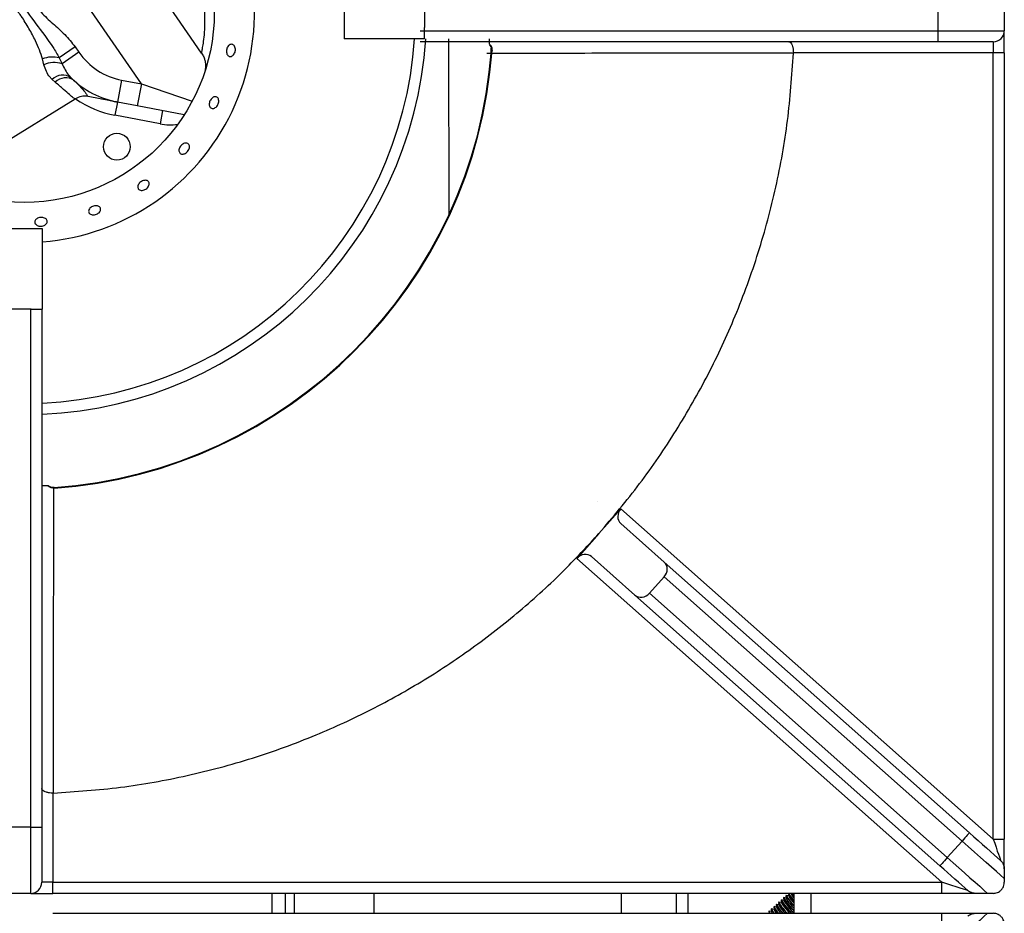
# Model space of a CAD drawing. Units: millimetres. Extents: x -7846 to -103, y -4135 to 2327.
# Drawn here: x -2939 to -2717, y -846 to -644 of the extents above; entities that cross this region are included whole.
import ezdxf

# ---------------------------------------------------------------- set-up
doc = ezdxf.new("R2010")
doc.units = ezdxf.units.MM
doc.layers.add('PDF_Geometry', color=7, linetype='Continuous')

# ---------------------------------------------------------------- blocks, each defined once
blk = doc.blocks.new('boca')
at = {"layer": 'PDF_Geometry', "color": 3, "lineweight": 25}
for p, q in [((-3922.633527701929, -2068.591465751555), (-3922.65362437805, -2068.562305196012)), ((-3922.64147772817, -2068.595532414889), (-3922.66025462958, -2068.568286870739)), ((-3922.614705395126, -2068.583669875608), (-3922.614705395126, -2068.589572357173)), ((-3922.604080928309, -2068.585145495999), (-3922.604080928309, -2068.588096736782)), ((-3922.604080928309, -2068.589572357173), (-3922.604080928309, -2068.588096736782)), ((-3922.604080928309, -2068.589572357173), (-3922.614705395126, -2068.589572357173)), ((-3922.600935673059, -2068.589572357173), (-3922.600885166893, -2068.612848637061)), ((-3922.650221864519, -2068.590645682661), (-3922.652320014408, -2068.592091671532)), ((-3922.649727801451, -2068.591362575019), (-3922.651951749131, -2068.592895260367)), ((-3922.650221864519, -2068.590645682661), (-3922.649727801451, -2068.591362575019)), ((-3922.595309009676, -2068.591663029261), (-3922.595310852796, -2068.590813608784)), ((-3922.59526714374, -2068.591116934037), (-3922.595180932401, -2068.591123162267)), ((-3922.654354623121, -2068.592998474365), (-3922.65454670937, -2068.592235139093)), ((-3922.652320014408, -2068.592091671532), (-3922.651951749131, -2068.592895260367)), ((-3922.652856420821, -2068.595304306005), (-3922.653264655815, -2068.59494377331)), ((-3922.644088716635, -2068.59503682078), (-3922.644639067991, -2068.597936292377)), ((-3922.644088716635, -2068.59503682078), (-3922.64147772817, -2068.595532414889)), ((-3922.64147772817, -2068.595532414889), (-3922.642028079526, -2068.598431886486)), ((-3922.64147772817, -2068.595532414889), (-3922.634766646845, -2068.59782545913)), ((-3922.668139128612, -2068.60854401512), (-3922.650200867602, -2068.597520705102)), ((-3922.644639067991, -2068.597936292377), (-3922.644969278804, -2068.599675975335)), ((-3922.642028079526, -2068.598431886486), (-3922.644639067991, -2068.597936292377)), ((-3922.635808332874, -2068.599612462288), (-3922.642028079526, -2068.598431886486)), ((-3922.638668980836, -2068.599069480081), (-3922.638999191649, -2068.600809163039)), ((-3922.638999191649, -2068.600809163039), (-3922.644969278804, -2068.599675975335)), ((-3922.654547145692, -2068.614657903825), (-3922.660449627257, -2068.614657903825)), ((-3922.654547145692, -2068.625282370643), (-3922.654547145692, -2068.614657903825)), ((-3922.656022766083, -2068.625282370643), (-3922.658974006866, -2068.625282370643)), ((-3922.656022766083, -2068.625282370643), (-3922.654547145692, -2068.625282370643)), ((-3922.630944966429, -2068.63242326007), (-3922.630944889801, -2068.632423391816)), ((-3922.646134241879, -2068.638107891293), (-3922.646134208573, -2068.63810804002)), ((-3922.642184514976, -2068.637128007572), (-3922.642184470383, -2068.637128153313)), ((-3922.65300256901, -2068.648852356604), (-3922.652996340598, -2068.648938570464)), ((-3922.581235796687, -2068.650659291419), (-3922.581235895424, -2068.65065940334))]:
    blk.add_line(p, q, dxfattribs=at)
for centre, radius in [((-3922.656941294613, -2068.586096450339), 0.02508554665243452), ((-3922.644715816639, -2068.603835788294), 0.001770744469583909)]:
    blk.add_circle(centre, radius, dxfattribs=at)
for centre, radius, start, end in [((-3922.656941294613, -2068.586096450339), 0.03039778006118588, 274.5173314304146, 34.5735740228236), ((-3922.656941294613, -2068.586096450339), 0.05164671369618897, 272.6569707085347, 356.140984972547), ((-3922.656941294613, -2068.586096450339), 0.05312233408750858, 272.583115204297, 356.2483354978513), ((-3922.657498386475, -2068.58662111639), 0.06239342490949022, 274.1320826454921, 355.8679173545079), ((-3922.657498386475, -2068.58662111639), 0.06247986475072226, 274.1320826454921, 355.8679173545079), ((-3922.642437662566, -2068.586338405989), 0.008853722347918345, 214.5735740228236, 259.2524895875019), ((-3922.653203938066, -2068.595724188436), 0.003738515760535047, 76.32365259440105, 111.0493728303844), ((-3922.653026362176, -2068.595899392913), 0.003190549412883383, 70.31728106938992, 114.6019060744665), ((-3922.651875483824, -2068.59631407206), 0.001951286110671942, 54.84739242252508, 135.3918650618199), ((-3922.651478708158, -2068.596695092695), 0.0019576464945395, 55.41661582894309, 134.7294270501155), ((-3922.642437662566, -2068.586338405989), 0.01180496313055762, 225.226155501507, 259.2524895875019), ((-3922.648972361946, -2068.599507195506), 0.002351425671302014, 79.26351143416596, 121.7328089903441), ((-3922.64894750757, -2068.599521650952), 0.002360992626111376, 79.25248958750191, 122.141749330195), ((-3922.642437662566, -2068.586338405989), 0.01357570760014115, 235.2992557849601, 259.2524895875019), ((-3922.637568278124, -2068.593270536886), 0.007673226034862497, 259.2524895875019, 276.6174732510478)]:
    blk.add_arc(centre, radius, start, end, dxfattribs=at)
for points, knots in [([(-3922.633527701929, -2068.591465751555), (-3922.633522002933, -2068.591440001077), (-3922.633510270199, -2068.591386987613), (-3922.633419044014, -2068.590945368066), (-3922.633288208922, -2068.590190759602), (-3922.633148699505, -2068.589070581995), (-3922.633063572461, -2068.587607200807), (-3922.633094325166, -2068.585893560298), (-3922.633314651505, -2068.583676898065), (-3922.633875517258, -2068.580964238524), (-3922.634926137476, -2068.577904591082), (-3922.636373765573, -2068.574933349175), (-3922.638091408168, -2068.572274675346), (-3922.640012357525, -2068.569925794555), (-3922.641916818382, -2068.568042318841), (-3922.643840348429, -2068.566479631502), (-3922.645595125795, -2068.565297658636), (-3922.647287953012, -2068.564352971538), (-3922.648795534318, -2068.563658096159), (-3922.650188690428, -2068.563133568294), (-3922.651373591038, -2068.562773473716), (-3922.652361629664, -2068.562533092584), (-3922.653075069689, -2068.562393288204), (-3922.653537171366, -2068.562317977633), (-3922.653594976944, -2068.562309505244), (-3922.65362437805, -2068.562305196012)], [0, 0, 0, 0, 0.03065898275880672, 0.0631187858108136, 0.09677223464755812, 0.1341892968853985, 0.1731493737219902, 0.2130559953909753, 0.2540608987954472, 0.3181277461989224, 0.3842328843295273, 0.4499071851541948, 0.516794130134279, 0.574082026288444, 0.6321722682247848, 0.6781101758270344, 0.7246774203255165, 0.7626319182187155, 0.8012696804407481, 0.8352399601300101, 0.8701018961485342, 0.902437429623104, 0.935855127751625, 0.9673745979372957, 1, 1, 1, 1]), ([(-3922.658800632116, -2068.578197771997), (-3922.65848491783, -2068.578717747079), (-3922.657682832213, -2068.580038765963), (-3922.65693119294, -2068.582176986173), (-3922.655997369361, -2068.584349839712), (-3922.654758098935, -2068.586121323555), (-3922.653173667828, -2068.587567262599), (-3922.651560819852, -2068.588978533149), (-3922.650666935233, -2068.590091519722), (-3922.650221864519, -2068.590645682661)], [0, 0, 0, 0, 0.118861921141723, 0.3019737825171243, 0.4420203083216088, 0.5811544883298025, 0.7210574213618629, 0.861112754490026, 1, 1, 1, 1]), ([(-3922.660898782005, -2068.579643760868), (-3922.66031067326, -2068.580405408401), (-3922.659127665433, -2068.581937497489), (-3922.657460216947, -2068.584705460341), (-3922.655406935179, -2068.587650374357), (-3922.653489189377, -2068.590064737026), (-3922.652587760197, -2068.591627495347), (-3922.652320014408, -2068.592091671532)], [0, 0, 0, 0, 0.1934519570707797, 0.3891375203550467, 0.6373324270180966, 0.8922791525367105, 1, 1, 1, 1]), ([(-3922.65454670937, -2068.592235139093), (-3922.654663869971, -2068.591841269909), (-3922.654900640249, -2068.591045298273), (-3922.655512509471, -2068.589712838434), (-3922.656298571827, -2068.58821362886), (-3922.657013575843, -2068.58706300384), (-3922.657733197354, -2068.586012370029), (-3922.658444265874, -2068.585055486832), (-3922.659506110633, -2068.583808465885), (-3922.660615761373, -2068.582622935719), (-3922.661419049937, -2068.581992507537), (-3922.661825486788, -2068.581673532194)], [0, 0, 0, 0, 0.1017741399112949, 0.2056757211370274, 0.3436579870581214, 0.485266596839498, 0.504366170563676, 0.6249632791641111, 0.7480318826340183, 0.8725126526048287, 0.9999999999999999, 0.9999999999999999, 0.9999999999999999, 0.9999999999999999]), ([(-3922.59552233004, -2068.590271139295), (-3922.59552233004, -2068.590187836876), (-3922.59552233004, -2068.589936684435), (-3922.59552233004, -2068.589644059793), (-3922.59552233004, -2068.589597876423), (-3922.59552233004, -2068.589572357173)], [0, 0, 0, 0, 0.1817086036178276, 0.5478419453835137, 1, 1, 1, 1]), ([(-3922.633539866796, -2068.59147028653), (-3922.633478554541, -2068.591555552598), (-3922.633313848416, -2068.591784607033), (-3922.633175850531, -2068.592100881514), (-3922.633124610928, -2068.59232932063), (-3922.633112083561, -2068.592385170808)], [0, 0, 0, 0, 0.3094006100061605, 0.8311580795871084, 1, 1, 1, 1]), ([(-3922.629888148278, -2068.591900393787), (-3922.629946607735, -2068.59186774988), (-3922.630063526303, -2068.591802462259), (-3922.63018570765, -2068.591603681462), (-3922.63025065582, -2068.591356283571), (-3922.630249278553, -2068.591080006269), (-3922.630182746639, -2068.590808113978), (-3922.630058281534, -2068.590570692852), (-3922.629889398209, -2068.590394723712), (-3922.629694387924, -2068.59030014524), (-3922.62949469999, -2068.590297758673), (-3922.629312701441, -2068.590387838864), (-3922.629169179314, -2068.590560162888), (-3922.62908090594, -2068.590795227754), (-3922.629058505181, -2068.591066417275), (-3922.629104948723, -2068.591343076072), (-3922.629214965436, -2068.591593886766), (-3922.629375932082, -2068.59179111689), (-3922.629568491351, -2068.591911037986), (-3922.629747172182, -2068.591941884714), (-3922.6298489306, -2068.591911936011), (-3922.629888148278, -2068.591900393787)], [0, 0, 0, 0, 0.05368426310292008, 0.1073682079612828, 0.1610593488486482, 0.2147501067475582, 0.2684301319065759, 0.3221061220500775, 0.3757912342191311, 0.429484047101484, 0.4831710622959253, 0.5368482411798736, 0.5905269807507523, 0.6442160267762193, 0.6979082321381378, 0.7515918642234919, 0.8052684259946781, 0.858950182812543, 0.912641499834941, 0.9663320486356134, 1, 1, 1, 1]), ([(-3922.595535817547, -2068.590373569716), (-3922.595471195098, -2068.590455058169), (-3922.59533032504, -2068.59063269432), (-3922.595255048009, -2068.590906526607), (-3922.595271170304, -2068.591072394227), (-3922.595275449296, -2068.591116416882)], [0, 0, 0, 0, 0.3837019199719244, 0.8364293273959666, 1, 1, 1, 1]), ([(-3922.59552233004, -2068.590271139295), (-3922.595484281054, -2068.59031346945), (-3922.59535992168, -2068.59045182141), (-3922.59519764077, -2068.590734123019), (-3922.595186472563, -2068.590994164625), (-3922.595180932401, -2068.591123162267)], [0, 0, 0, 0, 0.1817725261449755, 0.5941056649671246, 1, 1, 1, 1]), ([(-3922.633112083561, -2068.592385170808), (-3922.63308525308, -2068.592484216111), (-3922.633021400851, -2068.592719928002), (-3922.632998016644, -2068.593086080063), (-3922.633013421471, -2068.593434271341), (-3922.633055621193, -2068.59369861139), (-3922.633081672764, -2068.593806404766), (-3922.633091491744, -2068.593847032678)], [0, 0, 0, 0, 0.2000846245734016, 0.476169227111826, 0.7107062197610177, 0.8909635951452318, 0.9999999999999999, 0.9999999999999999, 0.9999999999999999, 0.9999999999999999]), ([(-3922.653264655815, -2068.59494377331), (-3922.65336666309, -2068.594839722462), (-3922.65365889218, -2068.594541638972), (-3922.654053264757, -2068.593910376758), (-3922.654252990962, -2068.593306010576), (-3922.654354623121, -2068.592998474365)], [0, 0, 0, 0, 0.2084708488677505, 0.5972245253271856, 1, 1, 1, 1]), ([(-3922.651951749131, -2068.592895260367), (-3922.651678253526, -2068.593433338936), (-3922.65133461082, -2068.594109425764), (-3922.650850781779, -2068.594615379431), (-3922.65075201872, -2068.594718658745)], [0, 0, 0, 0, 0.7958719911872334, 1, 1, 1, 1]), ([(-3922.650209114877, -2068.59750728429), (-3922.650284170436, -2068.59747613655), (-3922.650436277861, -2068.597413012612), (-3922.650958267137, -2068.596977475468), (-3922.651713949367, -2068.596292225385), (-3922.652471438983, -2068.595637207995), (-3922.652856420821, -2068.595304306005)], [0, 0, 0, 0, 0.2350059588677801, 0.4762625441184133, 0.7338189132114877, 0.9999999999999999, 0.9999999999999999, 0.9999999999999999, 0.9999999999999999]), ([(-3922.650367538199, -2068.595083360361), (-3922.65002124264, -2068.595421941642), (-3922.649318699106, -2068.596108834914), (-3922.648808033387, -2068.596768342192), (-3922.648545510247, -2068.59713888099), (-3922.648538063127, -2068.597177477895), (-3922.64853430933, -2068.597196933055)], [0, 0, 0, 0, 0.287992856498099, 0.584262529767447, 0.790443313994377, 1, 1, 1, 1]), ([(-3922.644639067991, -2068.597936292377), (-3922.644661250259, -2068.59793208194), (-3922.644706008682, -2068.597923586303), (-3922.645082016623, -2068.597852215892), (-3922.645729871199, -2068.597729246022), (-3922.646798367065, -2068.597526433844), (-3922.647895269444, -2068.5973182298), (-3922.64853430933, -2068.597196933055)], [0, 0, 0, 0, 0.17027003846172, 0.3435635322683856, 0.5336078168447992, 0.7282864789192418, 1, 1, 1, 1]), ([(-3922.632518374226, -2068.598175723434), (-3922.632507407502, -2068.598088343997), (-3922.632485473995, -2068.597913584657), (-3922.6323674297, -2068.597656258602), (-3922.6322015324, -2068.597439303701), (-3922.631999680942, -2068.597285577792), (-3922.631785687457, -2068.597213185257), (-3922.631582633693, -2068.597230472154), (-3922.631413264562, -2068.59733565173), (-3922.631296749913, -2068.597516774619), (-3922.631246692811, -2068.597753223032), (-3922.631269368981, -2068.598018072941), (-3922.631362725496, -2068.598281204983), (-3922.631516384249, -2068.598512855337), (-3922.631712787211, -2068.598687045838), (-3922.631929319506, -2068.598784413758), (-3922.632140865599, -2068.598794232641), (-3922.632323467774, -2068.59871565821), (-3922.632455165387, -2068.598557376567), (-3922.632517566545, -2068.59836515433), (-3922.632518149432, -2068.598228445725), (-3922.632518374226, -2068.598175723434)], [0, 0, 0, 0, 0.05368116902449227, 0.1073626250039327, 0.1610383458757862, 0.2147193223616182, 0.2684107101176908, 0.3221011617242867, 0.3757811069603411, 0.4294576462724621, 0.483143000316072, 0.5368356413240155, 0.5905230534352734, 0.6442009321655723, 0.6978795271006363, 0.7515679988448328, 0.8052604148660573, 0.8589445704250808, 0.9126207809017749, 0.9663018096027746, 1, 1, 1, 1]), ([(-3922.635941529131, -2068.604802256386), (-3922.636017341393, -2068.604807562152), (-3922.636168966347, -2068.604818173715), (-3922.636353586973, -2068.604730165579), (-3922.636478816601, -2068.604575832429), (-3922.636529477245, -2068.604365120256), (-3922.636500613191, -2068.604123360133), (-3922.636395919825, -2068.60387679209), (-3922.636227652596, -2068.603653023538), (-3922.636014901948, -2068.603477165703), (-3922.635781365502, -2068.603369253005), (-3922.635552819436, -2068.603341886179), (-3922.63535451886, -2068.603398622431), (-3922.635208548372, -2068.603533309271), (-3922.635131396667, -2068.60373068747), (-3922.635132118098, -2068.603968246747), (-3922.635211142594, -2068.604218682311), (-3922.63536011434, -2068.604453771447), (-3922.635562033434, -2068.604645288409), (-3922.63576639533, -2068.604761115836), (-3922.635892790537, -2068.604790807239), (-3922.635941529131, -2068.604802256386)], [0, 0, 0, 0, 0.05368657676646509, 0.1073734584080691, 0.1610527227206852, 0.2147295672066209, 0.268415888835331, 0.3221087441881649, 0.3757945757818751, 0.4294708094438265, 0.4831502038950431, 0.5368404516226408, 0.5905319946638562, 0.6442134961153981, 0.6978896286386277, 0.7515732920838687, 0.8052655670875701, 0.8589544612624904, 0.9126333946014841, 0.9663110206891916, 1, 1, 1, 1]), ([(-3922.641879981676, -2068.609395348426), (-3922.641908801635, -2068.609336276694), (-3922.641966441399, -2068.609218133539), (-3922.641945422908, -2068.608996233115), (-3922.641845851119, -2068.608771427501), (-3922.641672313654, -2068.60856383296), (-3922.641446566528, -2068.608397694398), (-3922.641193616868, -2068.608291347829), (-3922.640941851927, -2068.608257184533), (-3922.640719193131, -2068.608299619287), (-3922.640550399132, -2068.608414440305), (-3922.640454322027, -2068.608588957039), (-3922.640441840117, -2068.608803377535), (-3922.64051465392, -2068.609033131818), (-3922.640664962931, -2068.609251766568), (-3922.640876161125, -2068.609434167493), (-3922.641124412041, -2068.609559540258), (-3922.641382008509, -2068.609614209649), (-3922.641618110327, -2068.609591620844), (-3922.641787328955, -2068.609509725643), (-3922.641854204338, -2068.609427169836), (-3922.641879981676, -2068.609395348426)], [0, 0, 0, 0, 0.05368058500053716, 0.1073608873882672, 0.1610486001186038, 0.2147412968219049, 0.2684256357066492, 0.3221014217279837, 0.3757821347581897, 0.4294733625496343, 0.4831640174445622, 0.5368442111987157, 0.5905206671246807, 0.6442057524895025, 0.6978983627023753, 0.7515860323312868, 0.8052640714894047, 0.8589424964680551, 0.9126307365990667, 0.9663232267660588, 1, 1, 1, 1]), ([(-3922.64783405367, -2068.612845085208), (-3922.647919291755, -2068.612836604063), (-3922.648089767867, -2068.612819641779), (-3922.648290141027, -2068.612709334102), (-3922.648419410287, -2068.612550878793), (-3922.648461000301, -2068.612356147258), (-3922.648410791081, -2068.612148700873), (-3922.648274479258, -2068.611950945653), (-3922.648067678851, -2068.611784609205), (-3922.647813906482, -2068.611667874358), (-3922.647541869515, -2068.611613727598), (-3922.647282109847, -2068.611628533813), (-3922.647063655972, -2068.611711251689), (-3922.646910919333, -2068.611853240828), (-3922.646840990895, -2068.612038881888), (-3922.646861743766, -2068.612247245554), (-3922.646970938928, -2068.612454359928), (-3922.647156663279, -2068.612636612725), (-3922.647397658966, -2068.612771553787), (-3922.647635100459, -2068.612838981696), (-3922.647778705132, -2068.612843387218), (-3922.64783405367, -2068.612845085208)], [0, 0, 0, 0, 0.05369182707725639, 0.1073836171521428, 0.1610742102385886, 0.2147546275832889, 0.2684309989865242, 0.3221159475282846, 0.3758087249942736, 0.4294959526494967, 0.483172854967094, 0.5368511344666316, 0.5905402836358864, 0.6442324882940745, 0.6979153391758882, 0.7515914023801891, 0.8052737329526646, 0.8589654861197107, 0.9126554500242837, 0.966335405282576, 1, 1, 1, 1]), ([(-3922.655548166753, -2068.613783598028), (-3922.655540248715, -2068.613718105223), (-3922.655524412682, -2068.61358711998), (-3922.655386238554, -2068.613408601902), (-3922.655180638802, -2068.613268580623), (-3922.654922423746, -2068.61318185654), (-3922.654643025153, -2068.613157817968), (-3922.654373349585, -2068.613199122728), (-3922.654143882453, -2068.613301570339), (-3922.653980380437, -2068.613454344348), (-3922.653901268086, -2068.613640860664), (-3922.653915435826, -2068.61384035415), (-3922.654021273483, -2068.614030165306), (-3922.654206912771, -2068.614188373787), (-3922.654451500169, -2068.614296457754), (-3922.654727514831, -2068.61434168887), (-3922.655003701739, -2068.614318833841), (-3922.65524939683, -2068.614230756161), (-3922.655435144113, -2068.614088011833), (-3922.655532588517, -2068.613929653391), (-3922.655543832802, -2068.613824231447), (-3922.655548166753, -2068.613783598028)], [0, 0, 0, 0, 0.05368155141883613, 0.1073628019464262, 0.1610516106867568, 0.2147439762465918, 0.2684270537295506, 0.3221026606424587, 0.3757845654723538, 0.4294764540707285, 0.4831662150705306, 0.5368454061844509, 0.5905223146387217, 0.6442085796888292, 0.697901289092027, 0.7515878585154998, 0.8052652899838635, 0.8589445245718117, 0.9126337626572529, 0.9663259015453504, 1, 1, 1, 1]), ([(-3922.654547145692, -2068.648597172826), (-3922.654517571867, -2068.648597172826), (-3922.654467254435, -2068.648597172826), (-3922.654159996908, -2068.648597172826), (-3922.653924964833, -2068.648597172826), (-3922.65384836357, -2068.648597172826)], [0, 0, 0, 0, 0.4900631793932258, 0.8338022403086301, 0.9999999999999999, 0.9999999999999999, 0.9999999999999999, 0.9999999999999999]), ([(-3922.652996340598, -2068.648938570464), (-3922.65312533824, -2068.648933030302), (-3922.653385379846, -2068.648921862095), (-3922.653667681454, -2068.648759581185), (-3922.653806033415, -2068.648635221811), (-3922.65384836357, -2068.648597172826)], [0, 0, 0, 0, 0.4058943350335978, 0.8182274738558876, 1, 1, 1, 1]), ([(-3922.653003041298, -2068.648847782016), (-3922.653027277041, -2068.648850568444), (-3922.653169278909, -2068.648866894663), (-3922.653445839382, -2068.648805548821), (-3922.653650608619, -2068.648666488121), (-3922.653757037283, -2068.648594211423)], [0, 0, 0, 0, 0.08994398173735964, 0.5269990398105246, 1, 1, 1, 1])]:
    blk.add_open_spline(points, degree=3, knots=knots, dxfattribs=at)
blk = doc.blocks.new('FG93-B8P-S')
at = {"layer": 'PDF_Geometry', "color": 3, "lineweight": 25}
for p, q in [((-3923.498977895418, -2068.391140708036), (-3923.498977895418, -2068.393750885417)), ((-3923.491147363276, -2068.391140708036), (-3923.491147363276, -2068.393750885417)), ((-3923.560056095912, -2068.393750885417), (-3923.498977895418, -2068.393750885417)), ((-3923.498977895418, -2068.393750885417), (-3923.498977895418, -2068.395055974107)), ((-3923.498977895418, -2068.393750885417), (-3923.491147363276, -2068.393750885417)), ((-3923.491147363276, -2068.396361062797), (-3923.491147363276, -2068.393750885417)), ((-3923.498977895418, -2068.395055974107), (-3923.560056095912, -2068.395055974107)), ((-3923.49245242085, -2068.395055974107), (-3923.498977895418, -2068.395055974107)), ((-3923.49245242085, -2068.395055974107), (-3923.49245242085, -2068.396361062797)), ((-3923.516028838862, -2068.396361062797), (-3923.516029710104, -2068.396401015445)), ((-3923.49245242085, -2068.396361062797), (-3923.516028838862, -2068.396361062797)), ((-3923.491147363276, -2068.396361062797), (-3923.49245242085, -2068.396361062797)), ((-3923.49245242085, -2068.489154243999), (-3923.49245242085, -2068.396361062797)), ((-3923.491147363276, -2068.396361062797), (-3923.491147363276, -2068.489154243999)), ((-3923.605995261375, -2068.48771736447), (-3923.605995261375, -2068.426639163976)), ((-3923.604690172685, -2068.426639163976), (-3923.604690172685, -2068.48771736447)), ((-3923.536378364956, -2068.450163836465), (-3923.538977402892, -2068.453091861424)), ((-3923.536378364956, -2068.450163836465), (-3923.49245242085, -2068.489154243999)), ((-3923.531262870336, -2068.45644959515), (-3923.536390188949, -2068.451898400554)), ((-3923.538977465123, -2068.453091954771), (-3923.541576596406, -2068.456020073078)), ((-3923.538977402892, -2068.453091861424), (-3923.538977465123, -2068.453091954771)), ((-3923.498515515093, -2068.49424282348), (-3923.541576596406, -2068.456020073078)), ((-3923.534728357969, -2068.460353768449), (-3923.539855676582, -2068.455802573853)), ((-3923.531262870336, -2068.45644959515), (-3923.495270887187, -2068.488397586292)), ((-3923.531274694328, -2068.458184174797), (-3923.533007469261, -2068.460136253667)), ((-3923.496137212422, -2068.489373625727), (-3923.531274694328, -2068.458184174797)), ((-3923.498736374821, -2068.492301744033), (-3923.534728357969, -2068.460353768449)), ((-3923.533007469261, -2068.460136253667), (-3923.497869987354, -2068.491325704598)), ((-3923.603345131347, -2068.483716436687), (-3923.603385083994, -2068.48371730793)), ((-3923.603385083994, -2068.48371730793), (-3923.603385083994, -2068.49424282348)), ((-3923.605995261375, -2068.48771736447), (-3923.608605438756, -2068.48771736447)), ((-3923.605995261375, -2068.48771736447), (-3923.604690172685, -2068.48771736447)), ((-3923.605995261375, -2068.49554791217), (-3923.605995261375, -2068.48771736447)), ((-3923.604690172685, -2068.48771736447), (-3923.604690172685, -2068.49424282348)), ((-3923.496137212422, -2068.489373625727), (-3923.497869987354, -2068.491325704598)), ((-3923.49245242085, -2068.489154243999), (-3923.491147363276, -2068.489154243999)), ((-3923.491147363276, -2068.492644390879), (-3923.491147363276, -2068.489154243999)), ((-3923.603385083994, -2068.49424282348), (-3923.604690172685, -2068.49424282348)), ((-3923.603385083994, -2068.49554791217), (-3923.603385083994, -2068.49424282348)), ((-3923.603385083994, -2068.49424282348), (-3923.498515515093, -2068.49424282348)), ((-3923.498515515093, -2068.49554791217), (-3923.498515515093, -2068.49424282348)), ((-3923.491147363276, -2068.493802830951), (-3923.491147363276, -2068.49424282348)), ((-3923.605995261375, -2068.49554791217), (-3923.608605438756, -2068.49554791217)), ((-3923.605995261375, -2068.49554791217), (-3923.603385083994, -2068.49554791217)), ((-3923.498515515093, -2068.49554791217), (-3923.603385083994, -2068.49554791217)), ((-3923.577544309255, -2068.49554791217), (-3923.577544309255, -2068.497902675763)), ((-3923.575978190381, -2068.49554791217), (-3923.575978190381, -2068.497902675763)), ((-3923.574934131875, -2068.49554791217), (-3923.574934131875, -2068.497902675763)), ((-3923.565537480858, -2068.49554791217), (-3923.565537480858, -2068.497902675763)), ((-3923.536303438185, -2068.497902675763), (-3923.536303438185, -2068.49554791217)), ((-3923.52983023811, -2068.497902675763), (-3923.52983023811, -2068.49554791217)), ((-3923.528472906043, -2068.49554791217), (-3923.528472906043, -2068.497902675763)), ((-3923.517197671601, -2068.496090493389), (-3923.517155603082, -2068.496402522318)), ((-3923.51717371246, -2068.496056172696), (-3923.517194497792, -2068.496075246662)), ((-3923.516870209251, -2068.496118808738), (-3923.517158216807, -2068.49605430575)), ((-3923.516909726277, -2068.495826320512), (-3923.516867595526, -2068.496138349441)), ((-3923.516885704903, -2068.495792015377), (-3923.516906490237, -2068.495811073785)), ((-3923.516582263926, -2068.495854635861), (-3923.516870271482, -2068.495790132873)), ((-3923.516621718721, -2068.495562147634), (-3923.516579650201, -2068.495874176564)), ((-3923.516294318602, -2068.495590462984), (-3923.516484311486, -2068.49554791217)), ((-3923.516300043903, -2068.49554791217), (-3923.516291642646, -2068.495610003687)), ((-3923.515944079508, -2068.497902675763), (-3923.515944079508, -2068.49554791217)), ((-3923.513960324785, -2068.49554791217), (-3923.513960324785, -2068.497902675763)), ((-3923.494583602086, -2068.49554791217), (-3923.498515515093, -2068.49554791217)), ((-3923.49245242085, -2068.49554791217), (-3923.493113319779, -2068.49554791217)), ((-3923.518349577362, -2068.497147169339), (-3923.518307508843, -2068.497459198268)), ((-3923.51832561822, -2068.497112864204), (-3923.518346403554, -2068.497131922612)), ((-3923.518022115011, -2068.497175484688), (-3923.518310122567, -2068.497110997258)), ((-3923.518061632038, -2068.49688301202), (-3923.518019501286, -2068.497195025391)), ((-3923.518037610664, -2068.496848691327), (-3923.518058395998, -2068.496867765293)), ((-3923.517734169687, -2068.496911327369), (-3923.518022177243, -2068.496846824381)), ((-3923.517773624481, -2068.496618839143), (-3923.517731555962, -2068.496930852514)), ((-3923.51774966534, -2068.49658451845), (-3923.517770450673, -2068.496603592416)), ((-3923.517446162131, -2068.496647154492), (-3923.517734169687, -2068.496582651504)), ((-3923.517485679157, -2068.496354666266), (-3923.517443548406, -2068.496666679637)), ((-3923.517461657784, -2068.496320345572), (-3923.517482443117, -2068.496339419539)), ((-3923.517158216807, -2068.496382981615), (-3923.517446224362, -2068.496318478627)), ((-3923.603385083994, -2068.497902675763), (-3923.498515515093, -2068.497902675763)), ((-3923.518925530242, -2068.497675515093), (-3923.518894912326, -2068.497902675763)), ((-3923.5189015711, -2068.497641209958), (-3923.518922356434, -2068.497660268366)), ((-3923.518598067892, -2068.497703830442), (-3923.518886075447, -2068.497639327454)), ((-3923.518637584918, -2068.497411342216), (-3923.518595454167, -2068.497723371145)), ((-3923.518613563544, -2068.497377037081), (-3923.518634348878, -2068.497396095489)), ((-3923.518310122567, -2068.497439657565), (-3923.518598130123, -2068.497375154577)), ((-3923.498515515093, -2068.499207780012), (-3923.498515515093, -2068.497902675763)), ((-3923.498515515093, -2068.497902675763), (-3923.494583602086, -2068.497902675763)), ((-3923.493113319779, -2068.497902675763), (-3923.49245242085, -2068.497902675763))]:
    blk.add_line(p, q, dxfattribs=at)
at = {"layer": 'PDF_Geometry', "color": 3, "lineweight": 25, "flags": 128}
for points in [[(-3923.495270887187, -2068.488397586292), (-3923.495287503008, -2068.488416333542), (-3923.495336790386, -2068.48847187519), (-3923.495416882374, -2068.488562079803), (-3923.495524605166, -2068.488683462418), (-3923.49565591371, -2068.488831355667), (-3923.495805705021, -2068.489000112038), (-3923.495968191566, -2068.48918321278), (-3923.496137212422, -2068.489373625727)], [(-3923.495270887187, -2068.488397586292), (-3923.494749822523, -2068.488860059963), (-3923.494234794318, -2068.489317243954), (-3923.493731527873, -2068.489763926373), (-3923.493245935186, -2068.490194988676), (-3923.492783430399, -2068.490605499013), (-3923.492349427656, -2068.490990790021), (-3923.491948718785, -2068.491346412142), (-3923.491586095616, -2068.491668351444)], [(-3923.491147363276, -2068.493802830951), (-3923.491577569895, -2068.493420931563), (-3923.492081832044, -2068.492973346787), (-3923.49265193516, -2068.492467311039), (-3923.493278606743, -2068.491911069998), (-3923.493951640822, -2068.491313647238), (-3923.494660146878, -2068.490684735319), (-3923.495392674306, -2068.490034540214), (-3923.496137212422, -2068.489373625727)], [(-3923.49245242085, -2068.489154243999), (-3923.492283399994, -2068.489644721863), (-3923.49212091345, -2068.49011634357), (-3923.491971122139, -2068.490550999745), (-3923.491839813595, -2068.490931981217), (-3923.491732090803, -2068.49124464802), (-3923.491651998814, -2068.491476973908), (-3923.491602711436, -2068.491620044213), (-3923.491586095616, -2068.491668351444)], [(-3923.497869987354, -2068.491325704598), (-3923.49803900821, -2068.491516117545), (-3923.498201494755, -2068.491699218286), (-3923.498351286066, -2068.491867959101), (-3923.49848259461, -2068.492015867908), (-3923.498590317402, -2068.492137250521), (-3923.498670409391, -2068.492227455135), (-3923.498719696768, -2068.492282996783), (-3923.498736374821, -2068.492301744033)], [(-3923.497869987354, -2068.491325704598), (-3923.497177661498, -2068.491940241031), (-3923.496495043763, -2068.492546158397), (-3923.495831717804, -2068.49313496209), (-3923.495196956121, -2068.493698375315), (-3923.494599720054, -2068.494228525784), (-3923.494048348632, -2068.494717961269), (-3923.493550558562, -2068.495159820744), (-3923.493113319779, -2068.49554791217)], [(-3923.495449989553, -2068.495218862915), (-3923.495796681448, -2068.494911096846), (-3923.496168452654, -2068.494581098561), (-3923.49656212936, -2068.494231684035), (-3923.496974288834, -2068.493865809267), (-3923.497401508339, -2068.493486601393), (-3923.497840053985, -2068.49309731201), (-3923.49828631634, -2068.492701223831), (-3923.498736374821, -2068.492301744033)], [(-3923.495449989553, -2068.495218862915), (-3923.495508860587, -2068.495200100107), (-3923.495683357818, -2068.495144558459), (-3923.495966635777, -2068.495054369403), (-3923.496347866177, -2068.49493298679), (-3923.496812424605, -2068.494785077983), (-3923.497342388379, -2068.494616337169), (-3923.497917470017, -2068.494433236427), (-3923.498515515093, -2068.49424282348)], [(-3923.516182301834, -2068.49554791217), (-3923.515970092291, -2068.495822150999), (-3923.515944079508, -2068.495854371377)], [(-3923.515944079508, -2068.49580956467), (-3923.515949306958, -2068.49580309259), (-3923.516147514405, -2068.49554791217)], [(-3923.518756011534, -2068.497902675763), (-3923.518776734636, -2068.497874080372), (-3923.518893916621, -2068.497688910431), (-3923.518886075447, -2068.497639327454)], [(-3923.493113319779, -2068.497902675763), (-3923.493550558562, -2068.498290767189), (-3923.494048348632, -2068.498732626664), (-3923.494599720054, -2068.499222062149), (-3923.495196956121, -2068.499752212618), (-3923.495831717804, -2068.500315625843), (-3923.496495043763, -2068.500904429536), (-3923.497177661498, -2068.501510346901), (-3923.497869987354, -2068.502124883335)]]:
    blk.add_lwpolyline(points, dxfattribs=at)
at = {"layer": 'PDF_Geometry', "color": 3, "lineweight": 25}
for centre, radius, start, end in [((-3923.492452446153, -2068.393750890843), 0.001305089934993505, 270, 0), ((-3923.605995270498, -2068.494242815838), 0.001305089934993505, 270, 0), ((-3923.510004873717, -2068.491647661367), 0.00844358963344749, 211.6260026086072, 225.2997177010587), ((-3923.510986607646, -2068.492479990709), 0.007131934354175674, 210.0774693051027, 225.9640950901402), ((-3923.511561518331, -2068.492692945787), 0.006188008313479863, 210.2582584269662, 224.9085469770203), ((-3923.513133284696, -2068.493936511153), 0.004171448635097445, 206.3823500224452, 227.6376157059112), ((-3923.513706280904, -2068.494113219886), 0.003246031873782469, 206.2106028050653, 226.4177518359953), ((-3923.512987815076, -2068.493517099199), 0.004143975170674051, 209.3447869697634, 224.4887099447546), ((-3923.512984851515, -2068.493818604336), 0.004141008907831797, 209.7617183546875, 224.3883260608259), ((-3923.514357898799, -2068.494625023022), 0.002170150265265236, 206.9926831031809, 223.0374109225264), ((-3923.515810302779, -2068.495902516672), 0.002818376501529924, 205.8623565968286, 225.2092792415959), ((-3923.516267797336, -2068.496277265474), 0.002205946744313176, 202.2065962440085, 227.4621736991411), ((-3923.513397162381, -2068.494185387516), 0.005377940996312838, 209.9189293835174, 223.7259916694596), ((-3923.514709871877, -2068.495225759698), 0.003687711695086007, 206.0774390230384, 226.543907631344), ((-3923.515500145083, -2068.495881920145), 0.002841021130240417, 207.5288260607593, 225.3389862480391), ((-3923.512279158187, -2068.493392696937), 0.006361143211003317, 210.3158897002583, 225.1526948213912), ((-3923.513783315852, -2068.494613701856), 0.004414295950496716, 206.4898545631985, 228.1653924279366), ((-3923.513752288669, -2068.494641345167), 0.004590905366127902, 209.9143587694387, 225.2666083595963), ((-3923.510320319482, -2068.491929275429), 0.008411027644466032, 211.6230700045726, 225.2501113338717), ((-3923.511181713005, -2068.49268486417), 0.007242047815325578, 210.1150873116674, 226.0948200806789), ((-3923.511068655674, -2068.492617464181), 0.007552178702433716, 212.4229674246828, 224.4130516672871), ((-3923.509955878437, -2068.491801991652), 0.00854405742981629, 212.5780500970863, 225.5634806053806), ((-3923.51232030671, -2068.49350504208), 0.005254725800229879, 210.0748718208992, 226.3998315194252), ((-3923.518254522958, -2068.497454454247), 0.0006988283075199657, 197.1283453409367, 219.895549427586), ((-3923.517432696061, -2068.496966901266), 0.001276000459649669, 199.6551985018826, 227.1692684352916), ((-3923.51770326857, -2068.49717807323), 0.0009163068573698795, 192.4203531709407, 232.2590148189006), ((-3923.518000481849, -2068.49749897215), 0.0006358828257467501, 200.664404690018, 219.4104230636242), ((-3923.516510486043, -2068.496549096037), 0.00201434282458522, 206.8599348620411, 222.2193613210642)]:
    blk.add_arc(centre, radius, start, end, dxfattribs=at)
for centre, major_axis, ratio, start_param, end_param in [((-3923.535523806524, -2068.450922364971), (0.0008663736529691805, 0.0009760412039778509), 0.8755252008122285, 1.570796326794983, 3.14159265358982), ((-3923.540722048442, -2068.456778612195), (0.0008663736529690323, 0.0009760412039777028), 0.8755252008123693, 0, 1.570796326795135), ((-3923.532129261803, -2068.457425639177), (0.0008663736529690323, 0.0009760412039777028), 0.8755252008122085, 4.712388980384779, 6.283185307179586), ((-3923.533862009109, -2068.459377721586), (0.0008663736529688836, 0.000976041203977851), 0.8755252008123607, 3.141592653589512, 4.712388980384564)]:
    blk.add_ellipse(centre, major_axis=major_axis, ratio=ratio, start_param=start_param, end_param=end_param, dxfattribs=at)
for points, knots in [([(-3923.51656907084, -2068.395055974107), (-3923.51656828261, -2068.395055983113), (-3923.516515416522, -2068.395056587136), (-3923.516403433046, -2068.395096552376), (-3923.516250763471, -2068.395278310976), (-3923.516127511881, -2068.395574494707), (-3923.516044962204, -2068.395945601204), (-3923.516034215254, -2068.396222525486), (-3923.516028838862, -2068.396361062797)], [0, 0, 0, 0, 0.002916483553990469, 0.1956065220892548, 0.4106329547956626, 0.6111401848258948, 0.8054645368011653, 1, 1, 1, 1]), ([(-3923.516029710104, -2068.396401015445), (-3923.523675111214, -2068.39640458939), (-3923.53572319585, -2068.39641022143), (-3923.547779104068, -2068.396422917662), (-3923.552184646534, -2068.396427557195)], [0, 0, 0, 0, 0.6345739875675533, 1, 1, 1, 1]), ([(-3923.538977402892, -2068.453091861424), (-3923.537338891567, -2068.451153982194), (-3923.534061871083, -2068.447278226296), (-3923.529781412661, -2068.4409715275), (-3923.526004509529, -2068.434358358195), (-3923.522749699207, -2068.427334946247), (-3923.520056880364, -2068.41994522177), (-3923.518001258597, -2068.412229187813), (-3923.516576337745, -2068.404364603713), (-3923.51621191939, -2068.399055545924), (-3923.516029710104, -2068.396401015445)], [0, 0, 0, 0, 0.122045181363841, 0.2440902014188736, 0.3661350998097517, 0.4881800157737079, 0.6161347806784384, 0.7440896930507566, 0.8720447701115611, 1, 1, 1, 1]), ([(-3923.603318589596, -2068.447561515815), (-3923.603324617794, -2068.453535918992), (-3923.603336781662, -2068.465591239553), (-3923.603342331772, -2068.477639221188), (-3923.603345131347, -2068.483716436687)], [0, 0, 0, 0, 0.4955822739321551, 0.9999999999999999, 0.9999999999999999, 0.9999999999999999, 0.9999999999999999]), ([(-3923.603345131347, -2068.483716436687), (-3923.600690613955, -2068.483534229804), (-3923.595381572475, -2068.483169815576), (-3923.587516958562, -2068.481744946715), (-3923.579801066376, -2068.479689208918), (-3923.572547405467, -2068.477046557111), (-3923.565782746061, -2068.473928803974), (-3923.559518040291, -2068.470419643032), (-3923.553546050631, -2068.466431677295), (-3923.547912601707, -2068.461981275938), (-3923.543047409092, -2068.457518475996), (-3923.54020302662, -2068.454424890559), (-3923.538977465123, -2068.453091954771)], [0, 0, 0, 0, 0.1089695976979584, 0.2179394702819391, 0.3269092394747484, 0.4358789557586503, 0.5338667196716566, 0.6318539684446782, 0.7298415640583262, 0.8278287643725988, 0.9258164332305292, 1, 1, 1, 1]), ([(-3923.603385083994, -2068.48371730793), (-3923.603523635756, -2068.483711955947), (-3923.603800572509, -2068.483701258425), (-3923.604171628642, -2068.483618630922), (-3923.604467934302, -2068.483495408247), (-3923.604649226244, -2068.483342706638), (-3923.604690271798, -2068.483230731499), (-3923.60469017414, -2068.483177864182), (-3923.604690172685, -2068.483177075952)], [0, 0, 0, 0, 0.1945469990614819, 0.3888598270324181, 0.5893655659986768, 0.8043929429777429, 0.9970835748426375, 1, 1, 1, 1]), ([(-3923.491586095616, -2068.491668351444), (-3923.49158458009, -2068.491669688114), (-3923.491531898465, -2068.491716152494), (-3923.491384131813, -2068.491872997871), (-3923.491193199686, -2068.492192529693), (-3923.491162650338, -2068.492493689063), (-3923.491147363276, -2068.492644390879)], [0, 0, 0, 0, 0.00560836734361438, 0.1949541003343049, 0.5971505728239724, 1, 1, 1, 1]), ([(-3923.491147363276, -2068.492644390879), (-3923.491147363276, -2068.492730491272), (-3923.491147363276, -2068.492931721396), (-3923.491147363276, -2068.493303652896), (-3923.491147363276, -2068.493595156542), (-3923.491147363276, -2068.493762682087), (-3923.491147363276, -2068.493802830951)], [0, 0, 0, 0, 0.1940788643344368, 0.4535927518560776, 0.8690490426926245, 1, 1, 1, 1]), ([(-3923.49245242085, -2068.49554791217), (-3923.492296151637, -2068.495534435903), (-3923.492061586909, -2068.495514207626), (-3923.491753339082, -2068.495354636797), (-3923.49156914728, -2068.495209426297), (-3923.491443644931, -2068.495077123806), (-3923.491328376708, -2068.49491595067), (-3923.491211433432, -2068.494682463299), (-3923.49115524645, -2068.49445411405), (-3923.491149394554, -2068.494297267281), (-3923.491147363276, -2068.49424282348)], [0, 0, 0, 0, 0.2862692355064807, 0.4296986206810524, 0.497546634739279, 0.5659735458528815, 0.6264546015276474, 0.7204625857449664, 0.9029684862562133, 1, 1, 1, 1]), ([(-3923.494583602086, -2068.49554791217), (-3923.494737846712, -2068.495531848446), (-3923.495056885987, -2068.495498622272), (-3923.495328384439, -2068.495326083185), (-3923.49544860064, -2068.49522008753), (-3923.495449989553, -2068.495218862915)], [0, 0, 0, 0, 0.4805645404576199, 0.9939987288767443, 1, 1, 1, 1]), ([(-3923.493113319779, -2068.49554791217), (-3923.493335481277, -2068.49554791217), (-3923.493649136489, -2068.49554791217), (-3923.494145601038, -2068.49554791217), (-3923.494411672117, -2068.49554791217), (-3923.494546990628, -2068.49554791217), (-3923.494583602086, -2068.49554791217)], [0, 0, 0, 0, 0.5306584778275235, 0.7492018103897069, 0.9321446309402119, 1, 1, 1, 1]), ([(-3923.495449989553, -2068.498231725018), (-3923.49544860064, -2068.498230500402), (-3923.495328384439, -2068.498124504748), (-3923.495056885987, -2068.497951965661), (-3923.494737846712, -2068.497918739487), (-3923.494583602086, -2068.497902675763)], [0, 0, 0, 0, 0.006001271123255678, 0.5194354595423804, 1, 1, 1, 1]), ([(-3923.494583602086, -2068.497902675763), (-3923.494489959078, -2068.497902675763), (-3923.494267090105, -2068.497902675763), (-3923.493836724578, -2068.497902675763), (-3923.493438257865, -2068.497902675763), (-3923.493200378758, -2068.497902675763), (-3923.493113319779, -2068.497902675763)], [0, 0, 0, 0, 0.1694681963694227, 0.4033317961944213, 0.7816314134021451, 1, 1, 1, 1]), ([(-3923.491147363276, -2068.499207780012), (-3923.491157447982, -2068.499069902984), (-3923.491172116408, -2068.498869357843), (-3923.491297798405, -2068.498586810083), (-3923.491413354981, -2068.498410997049), (-3923.491532371483, -2068.498276830549), (-3923.491683956867, -2068.498146216838), (-3923.491922438234, -2068.498000052137), (-3923.492185093038, -2068.497916573514), (-3923.492375801548, -2068.497906659022), (-3923.49245242085, -2068.497902675763)], [0, 0, 0, 0, 0.242194984161732, 0.3522778815201746, 0.4186512574708141, 0.4855158927275038, 0.5451554317809375, 0.6487765235197197, 0.8588919941294019, 1, 1, 1, 1])]:
    blk.add_open_spline(points, degree=3, knots=knots, dxfattribs=at)
at = {"layer": 'PDF_Geometry', "color": 3, "lineweight": 25, "xscale": 0.8935071726430512, "yscale": 0.8935071726430512, "zscale": 0.8935071726430512}
blk.add_blockref('boca', (-418.6846479372402, -220.0950731036643), dxfattribs=at)

msp = doc.modelspace()

# ---------------------------------------------------------------- block references
at = {"xscale": 1913.875568258076, "yscale": 1913.875568258076, "zscale": 1913.875568258076, "rotation": 0.0009619036153559999}
msp.add_blockref('FG93-B8P-S', (7506290.768589688, 3958127.930510844), dxfattribs=at)

doc.saveas('drawing.dxf')
